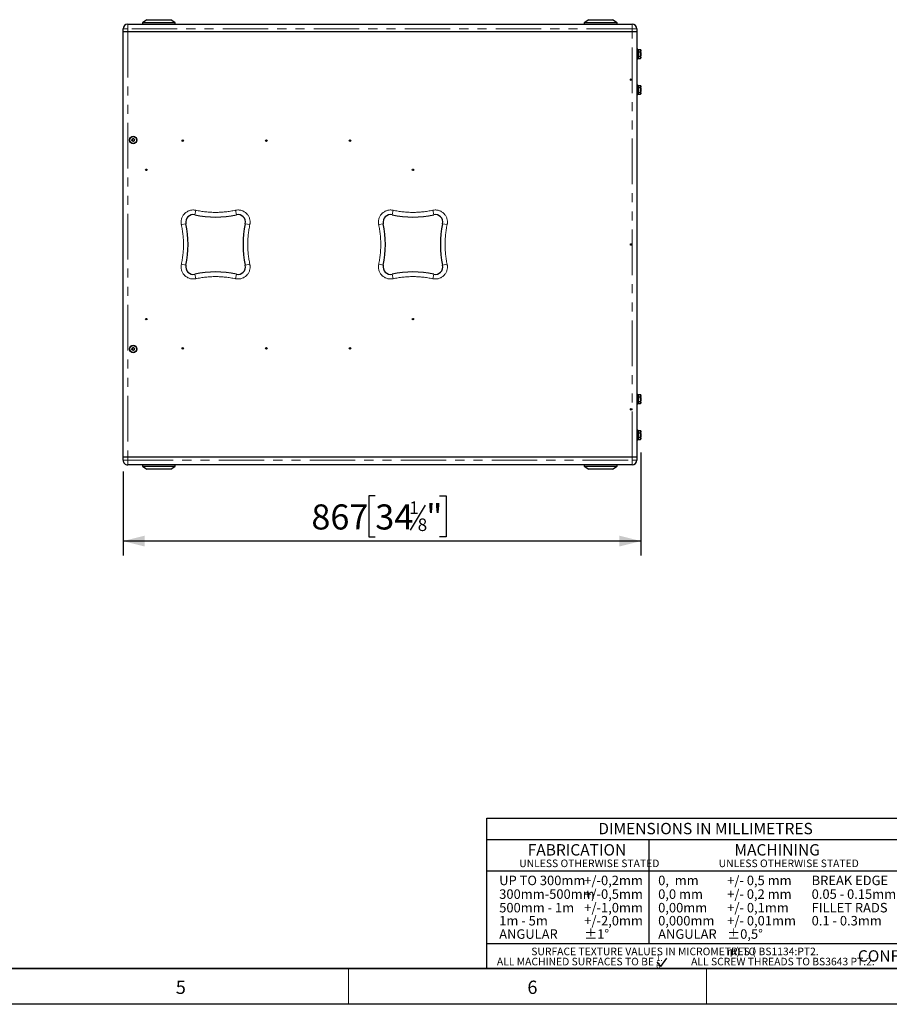
# Model space of a CAD drawing. Units: millimetres. Extents: x 60 to 5016, y 60 to 3504.
# Drawn here: x 2570 to 4026, y 60 to 1709 of the extents above; entities that cross this region are included whole.
import ezdxf

# ---------------------------------------------------------------- set-up
doc = ezdxf.new("R2010")
doc.units = ezdxf.units.MM
doc.header["$LTSCALE"] = 12
doc.linetypes.add('PHANTOM', pattern=[12.699999999999998, 6.35, -1.27, 1.27, -1.27, 1.27, -1.27])
doc.layers.add('BORDER', color=7, linetype='Continuous')
doc.layers.add('DIMENSIONS', color=7, linetype='Continuous')
doc.styles.add('SLDTEXTSTYLE0', font='TXT', dxfattribs={"width": 0.5792553191489361})
doc.styles.add('SLDTEXTSTYLE1', font='TXT', dxfattribs={"width": 0.6702127659574468})
doc.styles.add('SLDTEXTSTYLE2', font='TXT', dxfattribs={"width": 0.621580547112462})
doc.styles.add('SLDTEXTSTYLE3', font='TXT', dxfattribs={"width": 0.7180851063829787})
doc.styles.add('SLDTEXTSTYLE4', font='TXT', dxfattribs={"width": 0.6142217245240762})
doc.styles.add('SLDTEXTSTYLE5', font='TXT', dxfattribs={"width": 0.6134751773049646})
doc.styles.add('SLDTEXTSTYLE6', font='TXT', dxfattribs={"width": 0.7})
doc.dimstyles.new('SLDDIMSTYLE0', dxfattribs={"dimtxt": 42, "dimasz": 36, "dimexe": 0, "dimexo": 0.0625, "dimgap": 10.5, "dimtad": 1, "dimdec": 0, "dimrnd": 1e-09, "dimzin": 12, "dimdsep": 46, "dimtxsty": 'SLDTEXTSTYLE6', "dimsah": 1, "dimcen": 0.09, "dimadec": 0, "dimazin": 3, "dimtfac": 1, "dimtdec": 0, "dimtofl": 0, "dimtmove": 0, "dimatfit": 3, "dimfxl": 0, "dimfrac": 2, "dimtolj": 1, "dimtzin": 12, "dimarcsym": 0})

# ---------------------------------------------------------------- blocks, each defined once
blk = doc.blocks.new('_D_1')
at = {"layer": 'DIMENSIONS'}
for p, q in [((3610.033028298618, 983.7404702915504), (3610.033028298618, 811.656554753609)), ((2742.633028298618, 952.3696354161492), (2742.633028298618, 811.656554753609)), ((3165.103854086996, 911.2857238749946), (3154.210104082526, 911.2857238749946)), ((3154.210104082526, 911.2857238749946), (3154.210104082526, 842.9190547565902)), ((3272.787192311884, 911.2857238749954), (3283.680942316354, 911.2857238749954)), ((3283.680942316354, 911.2857238749954), (3283.680942316355, 842.919054756591)), ((3248.724690952153, 895.9440582792254), (3223.524690174313, 853.944056982824)), ((3154.210104082526, 842.9190547565902), (3165.103854086997, 842.9190547565902)), ((3283.680942316355, 842.919054756591), (3272.787192311885, 842.919054756591)), ((3610.033028298618, 835.6565547536092), (2742.633028298618, 835.6565547536092))]:
    blk.add_line(p, q, dxfattribs=at)
for points in [[(2742.633028298618, 835.6565547536092), (2778.633028298618, 826.6565547536092), (2778.633028298618, 844.6565547536092)], [(3610.033028298618, 835.6565547536092), (3574.033028298618, 844.6565547536092), (3574.033028298618, 826.6565547536092)]]:
    blk.add_solid(points, dxfattribs=at)
at = {"layer": 'DIMENSIONS', "attachment_point": 1, "style": 'SLDTEXTSTYLE6'}
for s, insert, char_height in [('867', (3058.091353100539, 897.0599026209796), 42), ('34', (3165.103854086996, 897.0599026209806), 42), ('1', (3221.920523267985, 902.0144787692519), 21), ('"', (3250.328855064512, 897.0599026209811), 42), ('8', (3236.124690563232, 873.4894792624806), 21)]:
    blk.add_mtext(s, dxfattribs=dict(at, insert=insert, char_height=char_height))

msp = doc.modelspace()

# ---------------------------------------------------------------- linework, layer by layer
at = {"color": 7, "linetype": 'Continuous', "lineweight": 25}
for p, q in [((2750.433028298618, 1701.369635416149), (3595.333028298618, 1701.369635416149)), ((2782.633028298618, 1708.869635416149), (2775.133028298618, 1703.869635416149)), ((2775.133028298618, 1703.869635416149), (2775.133028298618, 1701.369635416149)), ((2830.133028298618, 1703.869635416149), (2775.133028298618, 1703.869635416149)), ((2782.633028298618, 1708.869635416149), (2822.633028298618, 1708.869635416149)), ((2830.133028298618, 1703.869635416149), (2822.633028298618, 1708.869635416149)), ((2830.133028298618, 1701.369635416149), (2830.133028298618, 1703.869635416149)), ((3522.633028298618, 1708.869635416149), (3515.133028298618, 1703.869635416149)), ((3515.133028298618, 1703.869635416149), (3515.133028298618, 1701.369635416149)), ((3570.133028298618, 1703.869635416149), (3515.133028298618, 1703.869635416149)), ((3522.633028298618, 1708.869635416149), (3562.633028298618, 1708.869635416149)), ((3570.133028298618, 1703.869635416149), (3562.633028298618, 1708.869635416149)), ((3570.133028298618, 1701.369635416149), (3570.133028298618, 1703.869635416149)), ((2742.633028298618, 1688.369635416149), (2742.633028298618, 1693.569635416149)), ((2750.433028298618, 1688.369635416149), (2742.633028298618, 1688.369635416149)), ((2742.633028298618, 976.3696354161492), (2742.633028298618, 1688.369635416149)), ((3595.333028298618, 1688.369635416149), (2750.433028298618, 1688.369635416149)), ((3603.133028298618, 1688.369635416149), (3595.333028298618, 1688.369635416149)), ((3603.133028298618, 1693.569635416149), (3603.133028298618, 1688.369635416149)), ((3603.133028298618, 1688.369635416149), (3603.133028298618, 976.3696354161492)), ((3604.733028298618, 1659.36963541615), (3603.133028298618, 1659.36963541615)), ((3604.733028298618, 1659.36963541615), (3604.733028298618, 1643.36963541615)), ((3605.333028298618, 1658.791286847972), (3605.333028298618, 1658.875188915614)), ((3605.333028298618, 1658.875188915614), (3609.452471715017, 1658.875188915614)), ((3605.333028298618, 1655.122412165882), (3605.333028298618, 1655.206314233524)), ((3605.333028298618, 1655.122412165882), (3609.452471715017, 1655.122412165882)), ((3605.333028298618, 1654.954608030597), (3605.333028298618, 1655.122412165882)), ((3605.333028298618, 1651.369635416149), (3605.333028298618, 1651.869635416149)), ((3605.333028298618, 1650.869635416149), (3605.333028298618, 1651.369635416149)), ((3606.083028298618, 1651.869635416149), (3605.383028298618, 1651.869635416149)), ((3605.383028298618, 1650.869635416149), (3606.083028298618, 1650.869635416149)), ((3606.733028298618, 1656.043470100534), (3606.733028298618, 1657.954130980963)), ((3606.733028298618, 1651.869635416149), (3606.733028298618, 1653.280296296578)), ((3606.733028298618, 1649.458974535721), (3606.733028298618, 1650.869635416149)), ((3610.033028298618, 1657.869635416149), (3609.452471715017, 1658.875188915614)), ((3609.452471715017, 1658.875188915614), (3610.033028298618, 1656.998800540748)), ((3610.033028298618, 1656.998800540748), (3610.033028298618, 1657.869635416149)), ((3610.033028298618, 1651.369635416149), (3610.033028298618, 1656.998800540748)), ((3610.033028298618, 1645.740470291551), (3610.033028298618, 1651.369635416149)), ((3603.133028298618, 1643.36963541615), (3604.733028298618, 1643.36963541615)), ((3605.333028298618, 1647.616858666417), (3605.333028298618, 1647.784662801701)), ((3605.333028298618, 1647.532956598774), (3605.333028298618, 1647.616858666417)), ((3605.333028298618, 1647.616858666417), (3609.452471715017, 1647.616858666417)), ((3605.333028298618, 1643.864081916684), (3605.333028298618, 1643.947983984327)), ((3605.333028298618, 1643.864081916684), (3609.452471715017, 1643.864081916684)), ((3606.733028298618, 1644.785139851336), (3606.733028298618, 1646.695800731765)), ((3609.452471715017, 1647.616858666417), (3610.033028298618, 1645.740470291551)), ((3609.452471715017, 1643.864081916684), (3610.033028298618, 1644.869635416149)), ((3610.033028298618, 1644.869635416149), (3610.033028298618, 1645.740470291551)), ((3604.733028298618, 1599.369635416149), (3603.133028298618, 1599.369635416149)), ((3603.133028298618, 1583.36963541615), (3604.733028298618, 1583.36963541615)), ((3604.733028298618, 1599.369635416149), (3604.733028298618, 1583.36963541615)), ((3605.333028298618, 1598.791286847972), (3605.333028298618, 1598.875188915614)), ((3605.333028298618, 1598.875188915614), (3609.452471715017, 1598.875188915614)), ((3605.333028298618, 1595.122412165882), (3605.333028298618, 1595.206314233524)), ((3605.333028298618, 1594.954608030597), (3605.333028298618, 1595.122412165882)), ((3605.333028298618, 1595.122412165882), (3609.452471715017, 1595.122412165882)), ((3605.333028298618, 1591.369635416149), (3605.333028298618, 1591.869635416149)), ((3605.333028298618, 1590.869635416149), (3605.333028298618, 1591.369635416149)), ((3605.333028298618, 1587.616858666417), (3605.333028298618, 1587.784662801701)), ((3605.333028298618, 1587.616858666417), (3609.452471715017, 1587.616858666417)), ((3605.333028298618, 1587.532956598774), (3605.333028298618, 1587.616858666417)), ((3605.333028298618, 1583.864081916684), (3605.333028298618, 1583.947983984327)), ((3605.333028298618, 1583.864081916684), (3609.452471715017, 1583.864081916684)), ((3606.083028298618, 1591.869635416149), (3605.383028298618, 1591.869635416149)), ((3605.383028298618, 1590.869635416149), (3606.083028298618, 1590.869635416149)), ((3606.733028298618, 1596.043470100534), (3606.733028298618, 1597.954130980962)), ((3606.733028298618, 1591.869635416149), (3606.733028298618, 1593.280296296578)), ((3606.733028298618, 1589.458974535721), (3606.733028298618, 1590.869635416149)), ((3606.733028298618, 1584.785139851336), (3606.733028298618, 1586.695800731765)), ((3610.033028298618, 1597.869635416149), (3609.452471715017, 1598.875188915614)), ((3609.452471715017, 1598.875188915614), (3610.033028298618, 1596.998800540748)), ((3609.452471715017, 1587.616858666417), (3610.033028298618, 1585.740470291551)), ((3609.452471715017, 1583.864081916684), (3610.033028298618, 1584.869635416149)), ((3610.033028298618, 1596.998800540748), (3610.033028298618, 1597.869635416149)), ((3610.033028298618, 1591.369635416149), (3610.033028298618, 1596.998800540748)), ((3610.033028298618, 1585.740470291551), (3610.033028298618, 1591.369635416149)), ((3610.033028298618, 1584.869635416149), (3610.033028298618, 1585.740470291551)), ((2757.487951002638, 1506.483382972276), (2757.792972520068, 1508.784200625613)), ((2759.328006781188, 1505.068817762813), (2757.487951002638, 1506.483382972276)), ((2757.792972520068, 1508.784200625613), (2759.938049816048, 1509.670453069486)), ((2761.473084077168, 1505.955070206686), (2759.328006781188, 1505.068817762813)), ((2759.938049816048, 1509.670453069486), (2761.778105594598, 1508.255887860022)), ((2761.778105594598, 1508.255887860022), (2761.473084077168, 1505.955070206686)), ((2757.487951002638, 1156.483382972276), (2757.792972520068, 1158.784200625613)), ((2759.328006781188, 1155.068817762813), (2757.487951002638, 1156.483382972276)), ((2757.792972520068, 1158.784200625613), (2759.938049816048, 1159.670453069486)), ((2761.473084077168, 1155.955070206686), (2759.328006781188, 1155.068817762813)), ((2759.938049816048, 1159.670453069486), (2761.778105594598, 1158.255887860022)), ((2761.778105594598, 1158.255887860022), (2761.473084077168, 1155.955070206686)), ((3604.733028298618, 1081.369635416149), (3603.133028298618, 1081.369635416149)), ((3604.733028298618, 1081.369635416149), (3604.733028298618, 1065.369635416149)), ((3605.333028298618, 1080.791286847972), (3605.333028298618, 1080.875188915614)), ((3605.333028298618, 1080.875188915614), (3609.452471715017, 1080.875188915614)), ((3605.333028298618, 1077.122412165882), (3605.333028298618, 1077.206314233524)), ((3605.333028298618, 1077.122412165882), (3609.452471715017, 1077.122412165882)), ((3605.333028298618, 1076.954608030597), (3605.333028298618, 1077.122412165882)), ((3605.333028298618, 1073.369635416149), (3605.333028298618, 1073.869635416149)), ((3605.333028298618, 1072.86963541615), (3605.333028298618, 1073.369635416149)), ((3606.083028298618, 1073.869635416149), (3605.383028298618, 1073.869635416149)), ((3605.383028298618, 1072.86963541615), (3606.083028298618, 1072.86963541615)), ((3606.733028298618, 1078.043470100534), (3606.733028298618, 1079.954130980962)), ((3606.733028298618, 1073.869635416149), (3606.733028298618, 1075.280296296578)), ((3606.733028298618, 1071.458974535721), (3606.733028298618, 1072.86963541615)), ((3610.033028298618, 1079.869635416149), (3609.452471715017, 1080.875188915614)), ((3609.452471715017, 1080.875188915614), (3610.033028298618, 1078.998800540748)), ((3610.033028298618, 1078.998800540748), (3610.033028298618, 1079.869635416149)), ((3610.033028298618, 1073.369635416149), (3610.033028298618, 1078.998800540748)), ((3610.033028298618, 1067.740470291551), (3610.033028298618, 1073.369635416149)), ((3603.133028298618, 1065.369635416149), (3604.733028298618, 1065.369635416149)), ((3605.333028298618, 1069.616858666417), (3605.333028298618, 1069.784662801701)), ((3605.333028298618, 1069.616858666417), (3609.452471715017, 1069.616858666417)), ((3605.333028298618, 1069.532956598774), (3605.333028298618, 1069.616858666417)), ((3605.333028298618, 1065.864081916684), (3605.333028298618, 1065.947983984326)), ((3605.333028298618, 1065.864081916684), (3609.452471715017, 1065.864081916684)), ((3606.733028298618, 1066.785139851336), (3606.733028298618, 1068.695800731765)), ((3609.452471715017, 1069.616858666417), (3610.033028298618, 1067.740470291551)), ((3609.452471715017, 1065.864081916684), (3610.033028298618, 1066.869635416149)), ((3610.033028298618, 1066.869635416149), (3610.033028298618, 1067.740470291551)), ((3604.733028298618, 1021.369635416149), (3603.133028298618, 1021.369635416149)), ((3604.733028298618, 1021.369635416149), (3604.733028298618, 1005.369635416149)), ((3605.333028298618, 1020.791286847972), (3605.333028298618, 1020.875188915614)), ((3605.333028298618, 1020.875188915614), (3609.452471715017, 1020.875188915614)), ((3605.333028298618, 1017.122412165882), (3605.333028298618, 1017.206314233524)), ((3605.333028298618, 1017.122412165882), (3609.452471715017, 1017.122412165882)), ((3605.333028298618, 1016.954608030597), (3605.333028298618, 1017.122412165882)), ((3605.333028298618, 1013.369635416149), (3605.333028298618, 1013.869635416149)), ((3605.333028298618, 1012.869635416149), (3605.333028298618, 1013.369635416149)), ((3605.333028298618, 1009.616858666417), (3605.333028298618, 1009.784662801701)), ((3605.333028298618, 1009.532956598775), (3605.333028298618, 1009.616858666417)), ((3605.333028298618, 1009.616858666417), (3609.452471715017, 1009.616858666417)), ((3605.333028298618, 1005.864081916684), (3605.333028298618, 1005.947983984326)), ((3606.083028298618, 1013.869635416149), (3605.383028298618, 1013.869635416149)), ((3605.383028298618, 1012.869635416149), (3606.083028298618, 1012.869635416149)), ((3606.733028298618, 1018.043470100534), (3606.733028298618, 1019.954130980963)), ((3606.733028298618, 1013.869635416149), (3606.733028298618, 1015.280296296578)), ((3606.733028298618, 1011.458974535721), (3606.733028298618, 1012.869635416149)), ((3606.733028298618, 1006.785139851336), (3606.733028298618, 1008.695800731765)), ((3610.033028298618, 1019.869635416149), (3609.452471715017, 1020.875188915614)), ((3609.452471715017, 1020.875188915614), (3610.033028298618, 1018.998800540748)), ((3609.452471715017, 1009.616858666417), (3610.033028298618, 1007.740470291551)), ((3609.452471715017, 1005.864081916684), (3610.033028298618, 1006.869635416149)), ((3610.033028298618, 1018.998800540748), (3610.033028298618, 1019.869635416149)), ((3610.033028298618, 1013.369635416149), (3610.033028298618, 1018.998800540748)), ((3610.033028298618, 1007.740470291551), (3610.033028298618, 1013.369635416149)), ((3610.033028298618, 1006.869635416149), (3610.033028298618, 1007.740470291551)), ((3603.133028298618, 1005.369635416149), (3604.733028298618, 1005.369635416149)), ((3605.333028298618, 1005.864081916684), (3609.452471715017, 1005.864081916684)), ((2750.433028298618, 976.3696354161492), (2742.633028298618, 976.3696354161492)), ((2742.633028298618, 971.1696354161493), (2742.633028298618, 976.3696354161494)), ((3595.333028298618, 976.3696354161492), (2750.433028298618, 976.3696354161492)), ((3603.133028298618, 976.3696354161492), (3595.333028298618, 976.3696354161492)), ((3603.133028298618, 976.3696354161492), (3603.133028298618, 971.1696354161493)), ((3595.333028298618, 963.3696354161492), (2750.433028298618, 963.3696354161493)), ((2775.133028298618, 963.3696354161493), (2775.133028298618, 960.8696354161494)), ((2775.133028298618, 960.8696354161494), (2782.633028298618, 955.8696354161493)), ((2775.133028298618, 960.8696354161494), (2830.133028298618, 960.8696354161493)), ((2822.633028298618, 955.8696354161493), (2830.133028298618, 960.8696354161493)), ((2830.133028298618, 960.8696354161493), (2830.133028298618, 963.3696354161493)), ((3515.133028298618, 963.3696354161492), (3515.133028298618, 960.8696354161493)), ((3515.133028298618, 960.8696354161493), (3522.633028298618, 955.8696354161493)), ((3515.133028298618, 960.8696354161493), (3570.133028298618, 960.8696354161493)), ((3562.633028298618, 955.8696354161493), (3570.133028298618, 960.8696354161493)), ((3570.133028298618, 960.8696354161493), (3570.133028298618, 963.3696354161492)), ((2822.633028298618, 955.8696354161493), (2782.633028298618, 955.8696354161493)), ((3562.633028298618, 955.8696354161493), (3522.633028298618, 955.8696354161493))]:
    msp.add_line(p, q, dxfattribs=at)
at = {"color": 8, "linetype": 'PHANTOM', "lineweight": 18}
for p, q in [((2750.433028298618, 1701.369635416149), (2750.433028298618, 1693.569635416149)), ((3595.333028298618, 1701.369635416149), (3595.333028298618, 1693.569635416149)), ((2742.633028298618, 1693.569635416149), (2750.433028298618, 1693.569635416149)), ((2750.433028298618, 1693.569635416149), (2750.433028298618, 1688.369635416149)), ((3595.333028298618, 1693.569635416149), (2750.433028298618, 1693.569635416149)), ((2750.433028298618, 1688.369635416149), (2750.433028298618, 976.3696354161492)), ((3595.333028298618, 1688.369635416149), (3595.333028298618, 1693.569635416149)), ((3595.333028298618, 1693.569635416149), (3603.133028298618, 1693.569635416149)), ((3595.333028298618, 976.3696354161492), (3595.333028298618, 1688.369635416149)), ((3605.383028298618, 1651.869635416149), (3605.383028298618, 1658.794635416149)), ((3605.383028298618, 1643.944635416149), (3605.383028298618, 1650.869635416149)), ((3606.083028298618, 1651.869635416149), (3606.083028298618, 1658.794635416149)), ((3606.083028298618, 1643.944635416149), (3606.083028298618, 1650.869635416149)), ((3605.383028298618, 1591.869635416149), (3605.383028298618, 1598.794635416149)), ((3605.383028298618, 1583.944635416149), (3605.383028298618, 1590.869635416149)), ((3606.083028298618, 1591.869635416149), (3606.083028298618, 1598.794635416149)), ((3606.083028298618, 1583.944635416149), (3606.083028298618, 1590.869635416149)), ((2862.769695551185, 1382.088390909218), (2864.414975916805, 1389.712894336885)), ((2932.496361046023, 1382.088390909206), (2930.851080680395, 1389.712894336871)), ((3194.914975916832, 1389.712894336873), (3193.269695551213, 1382.088390909206)), ((3261.351080680404, 1389.712894336873), (3262.996361046023, 1382.088390909206)), ((2847.914272805562, 1367.232968163554), (2840.289769377897, 1365.587687797925)), ((2954.976287219348, 1365.587687797965), (2947.351783791681, 1367.232968163584)), ((3170.789769377895, 1365.587687797935), (3178.414272805562, 1367.232968163554)), ((3277.851783791681, 1367.232968163584), (3285.476287219352, 1365.587687797983)), ((2847.914272805554, 1297.506302668715), (2840.289769377885, 1299.151583034325)), ((2954.976287219348, 1299.151583034334), (2947.351783791681, 1297.506302668715)), ((3170.789769377887, 1299.151583034334), (3178.414272805554, 1297.506302668715)), ((3277.851783791675, 1297.506302668744), (3285.47628721934, 1299.151583034372)), ((2864.414975916841, 1275.026376495427), (2862.769695551213, 1282.650879923092)), ((2930.851080680432, 1275.026376495419), (2932.496361046052, 1282.650879923086)), ((3193.269695551213, 1282.650879923092), (3194.914975916841, 1275.026376495427)), ((3262.996361046052, 1282.650879923086), (3261.351080680432, 1275.026376495419)), ((3605.383028298618, 1073.869635416149), (3605.383028298618, 1080.79463541615)), ((3605.383028298618, 1065.944635416149), (3605.383028298618, 1072.86963541615)), ((3606.083028298618, 1073.869635416149), (3606.083028298618, 1080.79463541615)), ((3606.083028298618, 1065.944635416149), (3606.083028298618, 1072.86963541615)), ((3605.383028298618, 1013.869635416149), (3605.383028298618, 1020.794635416149)), ((3605.383028298618, 1005.944635416149), (3605.383028298618, 1012.869635416149)), ((3606.083028298618, 1013.869635416149), (3606.083028298618, 1020.794635416149)), ((3606.083028298618, 1005.944635416149), (3606.083028298618, 1012.869635416149)), ((2750.433028298618, 976.3696354161494), (2750.433028298618, 971.1696354161493)), ((3595.333028298618, 971.1696354161493), (3595.333028298618, 976.3696354161492)), ((2750.433028298618, 971.1696354161493), (2742.633028298618, 971.1696354161493)), ((2750.433028298618, 971.1696354161493), (3595.333028298618, 971.1696354161493)), ((2750.433028298618, 971.1696354161493), (2750.433028298618, 963.3696354161493)), ((3595.333028298618, 971.1696354161493), (3603.133028298618, 971.1696354161493)), ((3595.333028298618, 971.1696354161493), (3595.333028298618, 963.3696354161492))]:
    msp.add_line(p, q, dxfattribs=at)
at = {"color": 7, "linetype": 'Continuous', "lineweight": 25}
for centre, radius in [((3593.633028298618, 1608.369635416149), 1.25), ((2759.633028298618, 1507.369635416149), 6.300000000000182), ((2759.633028298618, 1507.369635416149), 5.785000000000056), ((2842.633028298618, 1506.369635416149), 1.249999999999773), ((2982.633028298618, 1506.369635416149), 1.249999999999773), ((3122.633028298618, 1506.369635416149), 1.249999999999773), ((2781.633028298618, 1457.369635416149), 1.25), ((3228.133028298618, 1457.369635416149), 1.25), ((3593.633028298618, 1332.369635416149), 1.25), ((2781.633028298618, 1207.369635416149), 1.25), ((3228.133028298618, 1207.369635416149), 1.249999999999773), ((2759.633028298618, 1157.369635416149), 6.299999999999955), ((2759.633028298618, 1157.369635416149), 5.785000000000056), ((2842.633028298618, 1158.369635416149), 1.25), ((2982.633028298618, 1158.369635416149), 1.25), ((3122.633028298618, 1158.369635416149), 1.250000000000227), ((3593.633028298618, 1056.369635416149), 1.25)]:
    msp.add_circle(centre, radius, dxfattribs=at)
for centre, radius, start, end in [((2750.433028298618, 1693.569635416149), 7.800000000000182, 90, 180), ((3595.333028298618, 1693.569635416149), 7.800000000000637, 0, 90), ((3605.383028298618, 1658.144635416149), 0.650000000000091, 94.41172578578806, 180), ((3605.383028298618, 1644.59463541615), 0.6500000000001865, 180, 265.5882742142159), ((3605.383028298618, 1598.144635416149), 0.650000000000091, 94.41172578578806, 180), ((3605.383028298618, 1584.594635416149), 0.650000000000091, 180, 265.5882742142143), ((2759.633028298618, 1507.369635416149), 2.010000000000041, 172.4482808468351, 232.4482808468371), ((2759.633028298618, 1507.369635416149), 2.009999999999894, 112.4482808468266, 172.4482808468351), ((2759.633028298618, 1507.369635416149), 2.010000000000104, 232.4482808468371, 292.448280846825), ((2759.633028298618, 1507.369635416149), 2.009999999999894, 52.44828084682833, 112.4482808468266), ((2759.633028298618, 1507.369635416149), 2.010000000000186, 292.448280846825, 352.4482808468247), ((2759.633028298618, 1507.369635416149), 2.010000000000186, 352.4482808468247, 52.44828084682833), ((2860.133028298608, 1369.869635416165), 12.49999999999362, 77.82294369167924, 192.1770563084789), ((2897.633028298633, 1543.650885416078), 165.2812499999273, 257.8229436915906, 282.1770563083906), ((2935.133028298631, 1369.869635416162), 12.4999999999906, 347.8229436916698, 102.1770563084683), ((3190.633028298618, 1369.869635416149), 12.50000000000001, 77.82294369159857, 192.1770563084014), ((3228.133028298618, 1543.650885416007), 165.281249999861, 257.8229436916008, 282.1770563084006), ((3265.633028298618, 1369.869635416149), 12.50000000000033, 347.8229436917378, 102.1770563084033), ((2686.351778298689, 1332.369635416152), 165.2812499999303, 347.8229436915947, 12.17705630839384), ((3108.914278298618, 1332.369635416149), 165.2812500000002, 167.8229436916001, 192.1770563084008), ((3016.851778298618, 1332.369635416152), 165.2812499999994, 347.8229436916, 12.17705630838876), ((3439.414278298547, 1332.369635416149), 165.2812499999309, 167.8229436915948, 192.1770563083955), ((2860.133028298605, 1294.869635416137), 12.49999999999136, 167.8229436916689, 282.1770563084705), ((2897.633028298617, 1121.08838541622), 165.2812499999299, 77.82294369159459, 102.1770563083946), ((2935.133028298643, 1294.869635416124), 12.49999999998159, 257.8229436916021, 12.17705630840046), ((3190.633028298605, 1294.869635416137), 12.49999999999136, 167.8229436916685, 282.1770563084705), ((3228.133028298618, 1121.08838541622), 165.2812499999298, 77.82294369159476, 102.1770563083948), ((3265.63302829863, 1294.869635416136), 12.49999999999132, 257.8229436916713, 12.17705630846868), ((2759.633028298618, 1157.369635416149), 2.00999999999986, 172.4482808468287, 232.4482808468331), ((2759.633028298618, 1157.369635416149), 2.009999999999894, 112.4482808468266, 172.4482808468287), ((2759.633028298618, 1157.369635416149), 2.010000000000277, 232.4482808468331, 292.448280846837), ((2759.633028298618, 1157.369635416149), 2.010000000000138, 52.44828084682201, 112.4482808468266), ((2759.633028298618, 1157.369635416149), 2.010000000000277, 292.448280846837, 352.4482808468247), ((2759.633028298618, 1157.369635416149), 2.010000000000186, 352.4482808468247, 52.44828084682201), ((3605.383028298618, 1080.144635416149), 0.650000000000091, 94.41172578578653, 180), ((3605.383028298618, 1066.594635416149), 0.650000000000091, 180, 265.5882742142143), ((3605.383028298618, 1020.144635416149), 0.650000000000091, 94.41172578578653, 180), ((3605.383028298618, 1006.594635416149), 0.650000000000091, 180, 265.5882742142135), ((2750.433028298618, 971.1696354161493), 7.800000000000182, 180, 270.0000000000008), ((3595.333028298618, 971.1696354161493), 7.800000000000637, 270.0000000000008, 0)]:
    msp.add_arc(centre, radius, start, end, dxfattribs=at)
at = {"color": 8, "linetype": 'PHANTOM', "lineweight": 18}
for centre, radius, start, end in [((2860.133028298608, 1369.869635416165), 20.2999999999936, 77.82294369164438, 192.177056308479), ((2897.633028298633, 1543.650885416078), 157.4812499999272, 257.8229436915906, 282.1770563083866), ((2935.133028298631, 1369.869635416162), 20.29999999999055, 347.8229436916441, 102.1770563084689), ((3190.633028298618, 1369.869635416149), 20.29999999999995, 77.82294369159986, 192.1770563084011), ((3228.133028298618, 1543.650885416007), 157.481249999861, 257.8229436916006, 282.1770563084007), ((3265.633028298618, 1369.869635416149), 20.30000000000033, 347.8229436917388, 102.1770563084013), ((2686.351778298689, 1332.369635416152), 157.4812499999304, 347.8229436915909, 12.17705630838965), ((3108.914278298618, 1332.369635416149), 157.4812500000002, 167.8229436916, 192.1770563084008), ((3016.851778298618, 1332.369635416152), 157.4812499999993, 347.8229436915998, 12.17705630838821), ((3439.414278298547, 1332.369635416149), 157.4812499999307, 167.8229436915876, 192.1770563083918), ((2860.133028298605, 1294.869635416137), 20.29999999999132, 167.8229436916694, 282.1770563084706), ((2935.133028298643, 1294.869635416124), 20.29999999998163, 257.8229436915998, 12.1770563084008), ((3190.633028298605, 1294.869635416137), 20.29999999999134, 167.8229436916425, 282.1770563084706), ((3265.63302829863, 1294.869635416136), 20.29999999999105, 257.8229436916425, 12.17705630846925), ((2897.633028298617, 1121.08838541622), 157.4812499999297, 77.82294369159456, 102.1770563083909), ((3228.133028298618, 1121.08838541622), 157.4812499999298, 77.82294369159472, 102.1770563083911)]:
    msp.add_arc(centre, radius, start, end, dxfattribs=at)
at = {"color": 7, "linetype": 'Continuous', "lineweight": 25}
for points, knots in [([(3605.383028298618, 1651.869635416149), (3605.315689139337, 1651.869635416149), (3605.175489661331, 1651.869635416149), (3604.98323277533, 1651.86963541615), (3604.832083578928, 1651.869635416149), (3604.746369371181, 1651.869635416149), (3604.737015372492, 1651.869635416149), (3604.733028298618, 1651.869635416149)], [0, 0, 0, 0, 0.1977323866851061, 0.4116769156931199, 0.625875011665148, 0.8405319461814247, 1, 1, 1, 1]), ([(3604.733028298618, 1650.869635416149), (3604.733117021534, 1650.869635416149), (3604.734042496244, 1650.86963541615), (3604.766468013187, 1650.869635416149), (3604.881527714787, 1650.869635416149), (3605.053443871175, 1650.869635416149), (3605.230980228948, 1650.869635416149), (3605.34342629959, 1650.86963541615), (3605.383028298618, 1650.869635416149)], [0, 0, 0, 0, 0.0228579281867003, 0.2384325867036411, 0.4538718722439108, 0.668886403861544, 0.8833862291723464, 1, 1, 1, 1]), ([(3606.733028298618, 1651.869635416149), (3606.726974013327, 1651.869635416149), (3606.714303098415, 1651.869635416149), (3606.610616258619, 1651.869635416149), (3606.449308901544, 1651.869635416149), (3606.263156126446, 1651.869635416149), (3606.136615039292, 1651.869635416149), (3606.083028298618, 1651.869635416149)], [0, 0, 0, 0, 0.1971778689924019, 0.4126703452052206, 0.6277793820684607, 0.8423745980429694, 1, 1, 1, 1]), ([(3606.083028298618, 1650.869635416149), (3606.091128305352, 1650.869635416149), (3606.171811908889, 1650.86963541615), (3606.325153813581, 1650.869635416149), (3606.515280361804, 1650.869635416149), (3606.656158579001, 1650.869635416149), (3606.724446284763, 1650.869635416149), (3606.730770818098, 1650.869635416149), (3606.733028298618, 1650.869635416149)], [0, 0, 0, 0, 0.02387501864127199, 0.2378173996198865, 0.4517839334766784, 0.6660511494016961, 0.8808002132367384, 1, 1, 1, 1]), ([(3610.033028298618, 1656.998800540748), (3610.032448112122, 1656.954310033052), (3610.024185085341, 1656.32067540092), (3609.727927574205, 1655.699744525197), (3609.452471715017, 1655.122412165882)], [0, 0, 0, 0, 0.07021476642949685, 0.9999999999999999, 0.9999999999999999, 0.9999999999999999, 0.9999999999999999]), ([(3609.452471715017, 1655.122412165882), (3609.687372151768, 1654.184212376325), (3609.997206453531, 1652.946724354878), (3610.026051969659, 1651.676774571235), (3610.033028298618, 1651.369635416149)], [0, 0, 0, 0, 0.7581485826907173, 0.9999999999999999, 0.9999999999999999, 0.9999999999999999, 0.9999999999999999]), ([(3610.033028298618, 1651.369635416149), (3609.962138391342, 1650.383249308757), (3609.870819159655, 1649.112602683107), (3609.52895194851, 1647.890303271152), (3609.452471715017, 1647.616858666417)], [0, 0, 0, 0, 0.7762867247905783, 1, 1, 1, 1]), ([(3610.033028298618, 1645.740470291551), (3610.032448112122, 1645.695979783854), (3610.024185085341, 1645.062345151723), (3609.727927574205, 1644.441414275999), (3609.452471715017, 1643.864081916684)], [0, 0, 0, 0, 0.07021476642950081, 1, 1, 1, 1]), ([(3605.383028298618, 1591.869635416149), (3605.315689139337, 1591.869635416149), (3605.175489661331, 1591.869635416149), (3604.98323277533, 1591.86963541615), (3604.832083578928, 1591.869635416149), (3604.746369371181, 1591.869635416149), (3604.737015372492, 1591.869635416149), (3604.733028298618, 1591.869635416149)], [0, 0, 0, 0, 0.1977323866851061, 0.4116769156931199, 0.625875011665148, 0.8405319461814247, 1, 1, 1, 1]), ([(3604.733028298618, 1590.869635416149), (3604.733117021534, 1590.869635416149), (3604.734042496244, 1590.86963541615), (3604.766468013187, 1590.869635416149), (3604.881527714787, 1590.869635416149), (3605.053443871175, 1590.869635416149), (3605.230980228948, 1590.86963541615), (3605.34342629959, 1590.869635416149), (3605.383028298618, 1590.869635416149)], [0, 0, 0, 0, 0.0228579281867003, 0.2384325867036411, 0.4538718722439108, 0.668886403861544, 0.8833862291723464, 1, 1, 1, 1]), ([(3606.733028298618, 1591.869635416149), (3606.726974013327, 1591.869635416149), (3606.714303098415, 1591.869635416149), (3606.610616258619, 1591.869635416149), (3606.449308901544, 1591.869635416149), (3606.263156126446, 1591.869635416149), (3606.136615039292, 1591.869635416149), (3606.083028298618, 1591.869635416149)], [0, 0, 0, 0, 0.1971778689924019, 0.4126703452052206, 0.6277793820684607, 0.8423745980429694, 1, 1, 1, 1]), ([(3606.083028298618, 1590.869635416149), (3606.091128305352, 1590.869635416149), (3606.171811908889, 1590.86963541615), (3606.325153813581, 1590.869635416149), (3606.515280361804, 1590.869635416149), (3606.656158579001, 1590.869635416149), (3606.724446284763, 1590.869635416149), (3606.730770818098, 1590.869635416149), (3606.733028298618, 1590.869635416149)], [0, 0, 0, 0, 0.02387501864127199, 0.2378173996198865, 0.4517839334766784, 0.6660511494016961, 0.8808002132367384, 1, 1, 1, 1]), ([(3610.033028298618, 1596.998800540748), (3610.032448112122, 1596.954310033051), (3610.024185085341, 1596.32067540092), (3609.727927574205, 1595.699744525198), (3609.452471715017, 1595.122412165882)], [0, 0, 0, 0, 0.07021476642949685, 0.9999999999999999, 0.9999999999999999, 0.9999999999999999, 0.9999999999999999]), ([(3609.452471715017, 1595.122412165882), (3609.687372151768, 1594.184212376325), (3609.997206453531, 1592.946724354878), (3610.026051969659, 1591.676774571235), (3610.033028298618, 1591.369635416149)], [0, 0, 0, 0, 0.7581485826907173, 0.9999999999999999, 0.9999999999999999, 0.9999999999999999, 0.9999999999999999]), ([(3610.033028298618, 1591.369635416149), (3609.962138391342, 1590.383249308757), (3609.870819159655, 1589.112602683107), (3609.52895194851, 1587.890303271152), (3609.452471715017, 1587.616858666417)], [0, 0, 0, 0, 0.7762867247905783, 1, 1, 1, 1]), ([(3610.033028298618, 1585.740470291551), (3610.032448112122, 1585.695979783854), (3610.024185085341, 1585.062345151722), (3609.727927574205, 1584.441414276), (3609.452471715017, 1583.864081916684)], [0, 0, 0, 0, 0.07021476642950081, 1, 1, 1, 1]), ([(3605.383028298618, 1073.869635416149), (3605.315689139337, 1073.869635416149), (3605.175489661331, 1073.869635416149), (3604.98323277533, 1073.869635416149), (3604.832083578928, 1073.869635416149), (3604.746369371181, 1073.869635416149), (3604.737015372492, 1073.869635416149), (3604.733028298618, 1073.869635416149)], [0, 0, 0, 0, 0.1977323866851061, 0.4116769156931199, 0.625875011665148, 0.8405319461814247, 1, 1, 1, 1]), ([(3604.733028298618, 1072.86963541615), (3604.733117021534, 1072.86963541615), (3604.734042496244, 1072.86963541615), (3604.766468013187, 1072.86963541615), (3604.881527714787, 1072.86963541615), (3605.053443871175, 1072.86963541615), (3605.230980228948, 1072.86963541615), (3605.34342629959, 1072.86963541615), (3605.383028298618, 1072.86963541615)], [0, 0, 0, 0, 0.0228579281867003, 0.2384325867036411, 0.4538718722439108, 0.668886403861544, 0.8833862291723464, 1, 1, 1, 1]), ([(3606.733028298618, 1073.869635416149), (3606.726974013327, 1073.869635416149), (3606.714303098415, 1073.869635416149), (3606.610616258619, 1073.869635416149), (3606.449308901544, 1073.869635416149), (3606.263156126446, 1073.869635416149), (3606.136615039292, 1073.869635416149), (3606.083028298618, 1073.869635416149)], [0, 0, 0, 0, 0.1971778689924019, 0.4126703452052206, 0.6277793820684607, 0.8423745980429694, 1, 1, 1, 1]), ([(3606.083028298618, 1072.86963541615), (3606.091128305352, 1072.86963541615), (3606.171811908889, 1072.86963541615), (3606.325153813581, 1072.86963541615), (3606.515280361804, 1072.86963541615), (3606.656158579001, 1072.869635416149), (3606.724446284763, 1072.86963541615), (3606.730770818098, 1072.86963541615), (3606.733028298618, 1072.86963541615)], [0, 0, 0, 0, 0.02387501864127199, 0.2378173996198865, 0.4517839334766784, 0.6660511494016961, 0.8808002132367384, 1, 1, 1, 1]), ([(3610.033028298618, 1078.998800540748), (3610.032448112122, 1078.954310033052), (3610.024185085342, 1078.320675400921), (3609.727927574206, 1077.699744525198), (3609.452471715017, 1077.122412165882)], [0, 0, 0, 0, 0.07021476642949397, 1, 1, 1, 1]), ([(3609.452471715017, 1077.122412165882), (3609.687372151768, 1076.184212376325), (3609.997206453532, 1074.946724354878), (3610.026051969659, 1073.676774571235), (3610.033028298618, 1073.369635416149)], [0, 0, 0, 0, 0.7581485826907173, 1, 1, 1, 1]), ([(3610.033028298618, 1073.369635416149), (3609.962138391342, 1072.383249308757), (3609.870819159655, 1071.112602683107), (3609.52895194851, 1069.890303271152), (3609.452471715017, 1069.616858666417)], [0, 0, 0, 0, 0.7762867247905857, 1, 1, 1, 1]), ([(3610.033028298618, 1067.740470291551), (3610.032448112122, 1067.695979783854), (3610.02418508534, 1067.062345151723), (3609.727927574205, 1066.441414276), (3609.452471715017, 1065.864081916684)], [0, 0, 0, 0, 0.07021476642949677, 0.9999999999999999, 0.9999999999999999, 0.9999999999999999, 0.9999999999999999]), ([(3605.383028298618, 1013.869635416149), (3605.315689139337, 1013.869635416149), (3605.175489661331, 1013.869635416149), (3604.98323277533, 1013.869635416149), (3604.832083578928, 1013.869635416149), (3604.746369371181, 1013.869635416149), (3604.737015372492, 1013.869635416149), (3604.733028298618, 1013.869635416149)], [0, 0, 0, 0, 0.1977323866851061, 0.4116769156931199, 0.625875011665148, 0.8405319461814247, 1, 1, 1, 1]), ([(3604.733028298618, 1012.869635416149), (3604.733117021534, 1012.869635416149), (3604.734042496244, 1012.869635416149), (3604.766468013187, 1012.869635416149), (3604.881527714787, 1012.869635416149), (3605.053443871175, 1012.869635416149), (3605.230980228948, 1012.869635416149), (3605.34342629959, 1012.869635416149), (3605.383028298618, 1012.869635416149)], [0, 0, 0, 0, 0.0228579281867003, 0.2384325867036411, 0.4538718722439108, 0.668886403861544, 0.8833862291723464, 1, 1, 1, 1]), ([(3606.733028298618, 1013.869635416149), (3606.726974013327, 1013.869635416149), (3606.714303098415, 1013.869635416149), (3606.610616258619, 1013.869635416149), (3606.449308901544, 1013.869635416149), (3606.263156126446, 1013.869635416149), (3606.136615039292, 1013.869635416149), (3606.083028298618, 1013.869635416149)], [0, 0, 0, 0, 0.1971778689924019, 0.4126703452052206, 0.6277793820684607, 0.8423745980429694, 1, 1, 1, 1]), ([(3606.083028298618, 1012.869635416149), (3606.091128305352, 1012.869635416149), (3606.171811908889, 1012.869635416149), (3606.325153813581, 1012.869635416149), (3606.515280361804, 1012.869635416149), (3606.656158579001, 1012.869635416149), (3606.724446284763, 1012.869635416149), (3606.730770818098, 1012.869635416149), (3606.733028298618, 1012.869635416149)], [0, 0, 0, 0, 0.02387501864127199, 0.2378173996198865, 0.4517839334766784, 0.6660511494016961, 0.8808002132367384, 1, 1, 1, 1]), ([(3610.033028298618, 1018.998800540748), (3610.032448112122, 1018.954310033051), (3610.024185085341, 1018.320675400921), (3609.727927574205, 1017.699744525198), (3609.452471715017, 1017.122412165882)], [0, 0, 0, 0, 0.07021476642949215, 1, 1, 1, 1]), ([(3609.452471715017, 1017.122412165882), (3609.687372151768, 1016.184212376325), (3609.997206453532, 1014.946724354878), (3610.026051969659, 1013.676774571235), (3610.033028298618, 1013.369635416149)], [0, 0, 0, 0, 0.7581485826907167, 1, 1, 1, 1]), ([(3610.033028298618, 1013.369635416149), (3609.962138391342, 1012.383249308757), (3609.870819159655, 1011.112602683107), (3609.52895194851, 1009.890303271152), (3609.452471715017, 1009.616858666417)], [0, 0, 0, 0, 0.7762867247905844, 1, 1, 1, 1]), ([(3610.033028298618, 1007.740470291551), (3610.032448112122, 1007.695979783854), (3610.024185085341, 1007.062345151723), (3609.727927574205, 1006.441414276), (3609.452471715017, 1005.864081916684)], [0, 0, 0, 0, 0.07021476642949685, 1, 1, 1, 1])]:
    msp.add_open_spline(points, degree=3, knots=knots, dxfattribs=at)
at = {"layer": 'BORDER', "lineweight": 25}
for p, q in [((3352.072776212467, 119.8116425782996), (3352.072776212467, 371.786760368969)), ((3352.072776212467, 371.786760368969), (4047.618486329632, 371.786760368969)), ((4979.960327280758, 59.81164257829946), (59.96032728075762, 59.81164257829885))]:
    msp.add_line(p, q, dxfattribs=at)
at = {"layer": 'BORDER'}
for p, q in [((3352.072776212467, 335.8116425782995), (3624.078848199297, 335.8116425782995)), ((3624.078848199297, 283.5630465426195), (3624.078848199297, 335.8116425782995)), ((3624.078848199297, 335.8116425782995), (4047.618486329632, 335.8116425782995)), ((3352.072776212467, 283.5630465426195), (3624.078848199297, 283.5630465426195)), ((3624.078848199297, 161.5093234559289), (3624.078848199297, 283.5630465426195)), ((3624.078848199297, 283.5630465426195), (4047.618486329632, 283.5630465426195)), ((3352.072776212467, 161.5093234559289), (4047.618486329632, 161.5093234559289)), ((4919.960327280756, 119.8116425782994), (119.9603272807576, 119.8116425782994)), ((1511.960327280756, 119.8116425782996), (4919.960327280756, 119.8116425782996))]:
    msp.add_line(p, q, dxfattribs=at)
at = {"layer": 'BORDER', "color": 7}
for q in [(3653.637905082154, 136.9702904032034), (3637.274741981266, 130.7788232839484)]:
    msp.add_line((3643.495392578677, 123.3129972363572), q, dxfattribs=at)
at = {"layer": 'BORDER', "linetype": 'Continuous', "lineweight": 18}
for p, q in [((3119.960327280758, 59.81164257829885), (3119.960327280758, 119.8116425782989)), ((3719.960327280758, 59.81164257829885), (3719.960327280758, 119.8116425782989))]:
    msp.add_line(p, q, dxfattribs=at)

# ---------------------------------------------------------------- texts
at = {"layer": 'BORDER', "attachment_point": 1}
for s, insert, char_height, style in [('DIMENSIONS IN MILLIMETRES', (3538.592529241683, 363.6643620331499), 19.05, 'SLDTEXTSTYLE1'), ('FABRICATION', (3420.425212650814, 328.0359918865173), 19.05, 'SLDTEXTSTYLE0'), ('MACHINING', (3766.676119662238, 328.0359918865176), 19.05, 'SLDTEXTSTYLE0'), ('UP TO 300mm', (3372.659093478166, 275.2500306898376), 15.875, 'SLDTEXTSTYLE1'), ('+/-0,2mm', (3515.157497623789, 275.2500306898378), 15.875, 'SLDTEXTSTYLE1'), ('300mm-500mm', (3372.659093478166, 252.3170900252457), 15.875, 'SLDTEXTSTYLE1'), ('+/-0,5mm', (3515.157497623789, 252.317090025245), 15.875, 'SLDTEXTSTYLE1'), ('+/-1,0mm', (3515.157497623789, 229.5953610459856), 15.875, 'SLDTEXTSTYLE1'), ('500mm - 1m', (3372.659093478166, 229.5953610459869), 15.875, 'SLDTEXTSTYLE1'), ('1m - 5m', (3372.659093478166, 207.7923477714801), 15.875, 'SLDTEXTSTYLE2'), ('+/-2,0mm', (3515.157497623788, 207.7923477714794), 15.875, 'SLDTEXTSTYLE1'), ('5', (2831.008291963592, 99.44018399084355), 22.225, 'SLDTEXTSTYLE3'), ('6', (3419.88000860683, 99.44018399084331), 22.225, 'SLDTEXTSTYLE3')]:
    msp.add_mtext(s, dxfattribs=dict(at, insert=insert, char_height=char_height, style=style))
at = {"layer": 'BORDER', "color": 7}
for s, insert, char_height, attachment_point, style in [('UNLESS OTHERWISE STATED', (3406.186231120744, 302.2652336112927), 12.7, 1, 'SLDTEXTSTYLE1'), ('UNLESS OTHERWISE STATED', (3740.28393732698, 302.2652336112926), 12.7, 1, 'SLDTEXTSTYLE1'), ('0,  mm', (3638.882272844102, 275.2500306898339), 15.875, 1, 'SLDTEXTSTYLE5'), ('+/- 0,5 mm', (3754.479737002086, 275.2500306898337), 15.875, 1, 'SLDTEXTSTYLE1'), ('BREAK EDGE', (3895.956174781428, 275.2500306898336), 15.875, 1, 'SLDTEXTSTYLE1'), ('0,0 mm', (3638.882272844102, 252.3170900252428), 15.875, 1, 'SLDTEXTSTYLE1'), ('+/- 0,2 mm', (3754.479737002085, 252.3170900252428), 15.875, 1, 'SLDTEXTSTYLE1'), ('0.05 - 0.15mm', (3895.956174781428, 252.3170900252428), 15.875, 1, 'SLDTEXTSTYLE1'), ('+/- 0,1mm', (3754.57250855278, 229.5953610459864), 15.875, 1, 'SLDTEXTSTYLE1'), ('0,00mm', (3638.882272844102, 229.5953610459865), 15.875, 1, 'SLDTEXTSTYLE1'), ('FILLET RADS', (3895.956174781429, 229.5953610459866), 15.875, 1, 'SLDTEXTSTYLE1'), ('0,000mm', (3638.882272844102, 207.7923477714752), 15.875, 1, 'SLDTEXTSTYLE1'), ('+/- 0,01mm', (3754.57250855278, 207.7923477714741), 15.875, 1, 'SLDTEXTSTYLE1'), ('0.1 - 0.3mm', (3895.95617478143, 207.7923477714748), 15.875, 1, 'SLDTEXTSTYLE1'), ('ANGULAR', (3372.659093478165, 185.4012272319026), 15.875, 1, 'SLDTEXTSTYLE1'), ('±1°', (3515.157497623788, 185.4012272319026), 15.875, 1, 'SLDTEXTSTYLE1'), ('ANGULAR', (3638.882272844102, 185.4012272319025), 15.875, 1, 'SLDTEXTSTYLE1'), ('±0,5°', (3754.572508552779, 185.4012272319025), 15.875, 1, 'SLDTEXTSTYLE1'), ('SURFACE TEXTURE VALUES IN MICROMETRES (', (3614.260943832032, 154.6934011356052), 12.7, 2, 'SLDTEXTSTYLE1'), ('m) TO BS1134:PT2.', (3830.917658424875, 154.6934011356052), 12.7, 2, 'SLDTEXTSTYLE1'), ('µ', (3764.392823118595, 155.6341419425871), 12.7, 2, 'SLDTEXTSTYLE0'), ('CONFIDENTIAL AND PROPRIETARY INFORMATION OF VOID ACOUSTICS RESEARCH LTD.', (4495.902914182465, 150.3521147709014), 19.05, 2, 'SLDTEXTSTYLE1'), ('ALL MACHINED SURFACES TO BE                ALL SCREW THREADS TO BS3643 PT.2:', (3685.20241713599, 137.7600680069145), 12.7, 2, 'SLDTEXTSTYLE4'), ('1.', (3635.535508478316, 141.9522645330061), 9.525, 1, 'SLDTEXTSTYLE1'), ('6', (3635.535508478316, 129.2522646864881), 9.525, 1, 'SLDTEXTSTYLE1')]:
    msp.add_mtext(s, dxfattribs=dict(at, insert=insert, char_height=char_height, attachment_point=attachment_point, style=style))

# ---------------------------------------------------------------- dimensions: what is measured, and where the dimension line sits
at = {"layer": 'DIMENSIONS'}
dim = msp.add_linear_dim(base=(2742.633028298618, 835.6565547536089), p1=(3610.033028298618, 1007.74047029155), p2=(2742.633028298618, 976.3696354161492), dimstyle='SLDDIMSTYLE0', dxfattribs=at)
dim.commit()
dim.dimension.update_dxf_attribs({"geometry": '_D_1', "text_midpoint": (3176.333028298618, 835.6565547536089), "dimtype": 160})

doc.saveas('drawing.dxf')
